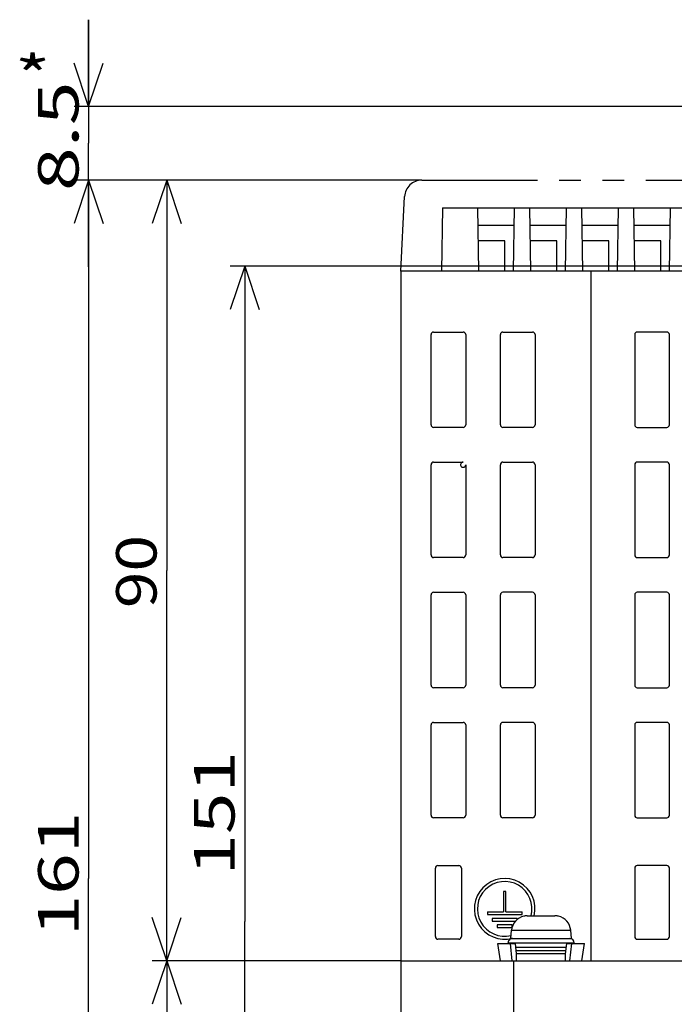
# Model space of a CAD drawing. Extents: x -380 to -9, y 103 to 371.
# Drawn here: x -127 to -82, y 180 to 248 of the extents above; entities that cross this region are included whole.
import ezdxf

# ---------------------------------------------------------------- set-up
doc = ezdxf.new("R2010")
doc.units = 0
doc.header["$MEASUREMENT"] = 0
doc.linetypes.add('PHANTOM', pattern=[15.5, 8, -1.5, 1.5, -1.5, 1.5, -1.5])
doc.layers.get('0').update_dxf_attribs({"linetype": 'CONTINUOUS'})
doc.styles.get("Standard").update_dxf_attribs({"font": 'txt', "bigfont": 'BIGFONT'})

msp = doc.modelspace()

# ---------------------------------------------------------------- linework, layer by layer
at = {"color": 7, "linetype": 'Continuous'}
for p, q in [((-122.599, 241.808), (-122.599, 247.808)), ((-122.599, 247.808), (-122.599, 239.258)), ((-122.599, 241.808), (-123.599, 244.808)), ((-122.599, 241.808), (-121.599, 244.808)), ((-28.099, 241.808), (-123.599, 241.808)), ((-122.599, 230.708), (-122.599, 239.258)), ((-122.599, 236.708), (-123.599, 233.708)), ((-99.53, 236.708), (-123.599, 236.708)), ((-122.599, 236.708), (-123.599, 233.708)), ((-122.599, 236.708), (-122.599, 188.408)), ((-122.599, 236.708), (-121.599, 233.708)), ((-122.599, 236.708), (-122.599, 230.708)), ((-122.599, 236.708), (-121.599, 233.708)), ((-117.199, 236.708), (-118.199, 233.708)), ((-99.53, 236.708), (-118.199, 236.708)), ((-117.199, 236.708), (-117.199, 209.708)), ((-117.199, 236.708), (-116.199, 233.708)), ((-98.102, 234.788), (-98.179, 230.408)), ((-98.102, 234.788), (-55.646, 234.788)), ((-95.682, 234.788), (-95.606, 230.408)), ((-93.191, 230.408), (-93.115, 234.788)), ((-92.082, 234.788), (-92.006, 230.408)), ((-89.591, 230.408), (-89.515, 234.788)), ((-88.482, 234.788), (-88.406, 230.408)), ((-85.991, 230.408), (-85.915, 234.788)), ((-84.882, 234.788), (-84.806, 230.408)), ((-82.391, 230.408), (-82.315, 234.788)), ((-95.661, 233.588), (-93.136, 233.588)), ((-92.061, 233.588), (-89.536, 233.588)), ((-88.461, 233.588), (-85.936, 233.588)), ((-84.861, 233.588), (-82.336, 233.588)), ((-93.799, 232.508), (-95.643, 232.508)), ((-93.799, 230.408), (-93.799, 232.508)), ((-90.199, 232.508), (-92.043, 232.508)), ((-90.199, 230.408), (-90.199, 232.508)), ((-86.599, 232.508), (-88.443, 232.508)), ((-86.599, 230.408), (-86.599, 232.508)), ((-82.999, 232.508), (-84.843, 232.508)), ((-82.999, 230.408), (-82.999, 232.508)), ((-111.799, 230.768), (-112.799, 227.768)), ((-53.875, 230.768), (-112.799, 230.768)), ((-111.799, 230.768), (-111.799, 185.438)), ((-111.799, 230.768), (-110.799, 227.768)), ((-100.999, 230.408), (-100.999, 140.108)), ((-65.119, 230.408), (-100.999, 230.408)), ((-87.816, 182.708), (-87.816, 230.408)), ((-98.719, 226.208), (-96.679, 226.208)), ((-93.919, 226.208), (-91.879, 226.208)), ((-82.579, 226.208), (-84.619, 226.208)), ((-98.899, 219.788), (-98.899, 226.028)), ((-96.499, 226.028), (-96.499, 219.788)), ((-94.099, 219.788), (-94.099, 226.028)), ((-91.699, 226.028), (-91.699, 219.788)), ((-84.799, 226.028), (-84.799, 219.788)), ((-82.399, 219.788), (-82.399, 226.028)), ((-96.679, 219.608), (-98.719, 219.608)), ((-91.879, 219.608), (-93.919, 219.608)), ((-84.619, 219.608), (-82.579, 219.608)), ((-98.899, 210.788), (-98.899, 217.028)), ((-98.719, 217.208), (-96.679, 217.208)), ((-96.499, 217.028), (-96.499, 210.788)), ((-94.099, 210.788), (-94.099, 217.028)), ((-93.919, 217.208), (-91.879, 217.208)), ((-91.699, 217.028), (-91.699, 210.788)), ((-84.799, 217.028), (-84.799, 210.788)), ((-82.579, 217.208), (-84.619, 217.208)), ((-82.399, 210.788), (-82.399, 217.028)), ((-96.679, 210.608), (-98.719, 210.608)), ((-91.879, 210.608), (-93.919, 210.608)), ((-84.619, 210.608), (-82.579, 210.608)), ((-117.199, 182.708), (-117.199, 209.708)), ((-98.899, 201.788), (-98.899, 208.028)), ((-98.719, 208.208), (-96.679, 208.208)), ((-96.499, 208.028), (-96.499, 201.788)), ((-94.099, 201.788), (-94.099, 208.028)), ((-91.879, 208.208), (-93.919, 208.208)), ((-91.699, 208.028), (-91.699, 201.788)), ((-84.799, 208.028), (-84.799, 201.788)), ((-82.579, 208.208), (-84.619, 208.208)), ((-82.399, 201.788), (-82.399, 208.028)), ((-96.679, 201.608), (-98.719, 201.608)), ((-91.879, 201.608), (-93.919, 201.608)), ((-84.619, 201.608), (-82.579, 201.608)), ((-98.899, 192.788), (-98.899, 199.028)), ((-98.719, 199.208), (-96.679, 199.208)), ((-96.499, 199.028), (-96.499, 192.788)), ((-94.099, 192.788), (-94.099, 199.028)), ((-91.879, 199.208), (-93.919, 199.208)), ((-91.699, 199.028), (-91.699, 192.788)), ((-84.799, 199.028), (-84.799, 192.788)), ((-82.579, 199.208), (-84.619, 199.208)), ((-82.399, 192.788), (-82.399, 199.028)), ((-96.679, 192.608), (-98.719, 192.608)), ((-91.879, 192.608), (-93.919, 192.608)), ((-84.619, 192.608), (-82.579, 192.608)), ((-98.599, 184.388), (-98.599, 189.128)), ((-98.419, 189.308), (-96.979, 189.308)), ((-96.799, 189.128), (-96.799, 184.388)), ((-84.799, 189.128), (-84.799, 184.388)), ((-82.579, 189.308), (-84.619, 189.308)), ((-82.399, 184.388), (-82.399, 189.128)), ((-122.599, 140.108), (-122.599, 188.408)), ((-93.889, 187.508), (-93.889, 186.098)), ((-93.709, 187.508), (-93.889, 187.508)), ((-93.709, 186.098), (-93.709, 187.508)), ((-94.999, 186.098), (-94.999, 185.918)), ((-94.999, 186.098), (-93.889, 186.098)), ((-94.999, 185.918), (-92.599, 185.918)), ((-93.709, 186.098), (-92.599, 186.098)), ((-92.599, 185.918), (-92.599, 186.098)), ((-117.199, 182.708), (-118.199, 185.708)), ((-117.199, 182.708), (-116.199, 185.708)), ((-111.799, 140.108), (-111.799, 185.438)), ((-94.657, 185.648), (-94.657, 185.468)), ((-92.941, 185.648), (-94.657, 185.648)), ((-94.657, 185.468), (-93.051, 185.468)), ((-92.941, 185.575), (-92.941, 185.648)), ((-92.43, 185.811), (-92.479, 185.801)), ((-92.479, 185.801), (-92.479, 185.802)), ((-92.382, 185.819), (-92.43, 185.811)), ((-92.333, 185.824), (-92.382, 185.819)), ((-92.234, 185.828), (-91.399, 185.828)), ((-91.399, 185.801), (-91.399, 185.828)), ((-91.159, 185.828), (-91.159, 185.801)), ((-91.159, 185.828), (-90.323, 185.828)), ((-90.175, 185.819), (-90.224, 185.824)), ((-90.127, 185.811), (-90.175, 185.819)), ((-90.079, 185.801), (-90.127, 185.811)), ((-90.079, 185.802), (-90.079, 185.801)), ((-94.309, 185.198), (-94.309, 185.018)), ((-93.289, 185.198), (-94.309, 185.198)), ((-94.309, 185.018), (-93.289, 185.018)), ((-93.379, 184.268), (-93.329, 184.832)), ((-93.329, 184.832), (-89.228, 184.832)), ((-93.289, 185.046), (-93.289, 185.198)), ((-89.179, 184.268), (-89.228, 184.832)), ((-96.979, 184.208), (-98.419, 184.208)), ((-94.096, 182.708), (-94.279, 183.908)), ((-94.279, 183.908), (-93.06, 183.908)), ((-93.558, 183.908), (-93.558, 183.968)), ((-93.558, 183.968), (-88.999, 183.968)), ((-93.271, 182.708), (-93.4, 183.908)), ((-93.379, 184.268), (-89.179, 184.268)), ((-92.976, 183.188), (-93.06, 183.908)), ((-89.581, 183.188), (-89.497, 183.908)), ((-89.497, 183.908), (-88.279, 183.908)), ((-89.286, 182.708), (-89.157, 183.908)), ((-88.999, 183.908), (-88.999, 183.968)), ((-88.461, 182.708), (-88.279, 183.908)), ((-84.619, 184.208), (-82.579, 184.208)), ((-93.032, 183.668), (-89.525, 183.668)), ((-93.004, 183.428), (-89.553, 183.428)), ((-117.199, 182.708), (-118.199, 179.708)), ((-100.999, 182.708), (-118.199, 182.708)), ((-117.199, 182.708), (-117.199, 161.408)), ((-117.199, 182.708), (-116.199, 179.708)), ((-100.999, 182.708), (-16.999, 182.708)), ((-93.199, 182.708), (-93.199, 179.108)), ((-92.976, 182.708), (-92.976, 183.188)), ((-89.581, 183.188), (-92.976, 183.188)), ((-89.581, 182.708), (-89.581, 183.188))]:
    msp.add_line(p, q, dxfattribs=at)
at = {"color": 7, "linetype": 'PHANTOM'}
for p, q in [((-99.53, 236.708), (-18.467, 236.708)), ((-100.999, 230.408), (-100.728, 235.571))]:
    msp.add_line(p, q, dxfattribs=at)
at = {"color": 7, "linetype": 'Continuous'}
for points in [[(-92.234, 185.828), (-92.283, 185.827), (-92.333, 185.824)], [(-91.159, 185.801), (-91.207, 185.802), (-91.255, 185.802), (-91.303, 185.802), (-91.351, 185.802), (-91.399, 185.801)], [(-90.224, 185.824), (-90.274, 185.827), (-90.323, 185.828)], [(-93.258, 184.268), (-93.325, 184.261), (-93.388, 184.239), (-93.445, 184.203), (-93.493, 184.156), (-93.529, 184.099), (-93.551, 184.035), (-93.558, 183.968)]]:
    msp.add_lwpolyline(points, dxfattribs=at)
at = {"color": 7, "linetype": 'PHANTOM'}
msp.add_arc((-99.53, 235.508), 1.2, 90, 176.99999, dxfattribs=at)
at = {"color": 7, "linetype": 'Continuous'}
for centre, radius, start, end in [((-98.719, 226.028), 0.18, 90, 180.00001), ((-96.679, 226.028), 0.18, 0, 90), ((-93.919, 226.028), 0.18, 90, 180.00001), ((-91.879, 226.028), 0.18, 0, 90), ((-84.619, 226.028), 0.18, 90, 180.00001), ((-82.579, 226.028), 0.18, 0, 90), ((-98.719, 219.788), 0.18, 179.99999, 270), ((-96.679, 219.788), 0.18, 270, 0), ((-93.919, 219.788), 0.18, 179.99999, 270), ((-91.879, 219.788), 0.18, 270, 0), ((-84.619, 219.788), 0.18, 179.99999, 270), ((-82.579, 219.788), 0.18, 270, 0), ((-98.719, 217.028), 0.18, 90, 180.00001), ((-96.679, 217.028), 0.18, 90, 0.00001), ((-93.919, 217.028), 0.18, 90, 180.00001), ((-91.879, 217.028), 0.18, 0, 90), ((-84.619, 217.028), 0.18, 90, 180.00001), ((-82.579, 217.028), 0.18, 0, 90), ((-98.719, 210.788), 0.18, 179.99999, 270), ((-96.679, 210.788), 0.18, 270, 0), ((-93.919, 210.788), 0.18, 179.99999, 270), ((-91.879, 210.788), 0.18, 270, 0), ((-84.619, 210.788), 0.18, 179.99999, 270), ((-82.579, 210.788), 0.18, 270, 0), ((-98.719, 208.028), 0.18, 90, 180.00001), ((-96.679, 208.028), 0.18, 0, 90), ((-93.919, 208.028), 0.18, 90, 180.00001), ((-91.879, 208.028), 0.18, 0, 90), ((-84.619, 208.028), 0.18, 90, 180.00001), ((-82.579, 208.028), 0.18, 0, 90), ((-98.719, 201.788), 0.18, 179.99999, 270), ((-96.679, 201.788), 0.18, 270, 0), ((-93.919, 201.788), 0.18, 179.99999, 270), ((-91.879, 201.788), 0.18, 270, 0), ((-84.619, 201.788), 0.18, 179.99999, 270), ((-82.579, 201.788), 0.18, 270, 0), ((-98.719, 199.028), 0.18, 90, 180.00001), ((-96.679, 199.028), 0.18, 0, 90), ((-93.919, 199.028), 0.18, 90, 180.00001), ((-91.879, 199.028), 0.18, 0, 90), ((-84.619, 199.028), 0.18, 90, 180.00001), ((-82.579, 199.028), 0.18, 0, 90), ((-98.719, 192.788), 0.18, 179.99999, 270), ((-96.679, 192.788), 0.18, 270, 0), ((-93.919, 192.788), 0.18, 179.99999, 270), ((-91.879, 192.788), 0.18, 270, 0), ((-84.619, 192.788), 0.18, 179.99999, 270), ((-82.579, 192.788), 0.18, 270, 0), ((-98.419, 189.128), 0.18, 90, 180.00001), ((-96.979, 189.128), 0.18, 0, 90), ((-84.619, 189.128), 0.18, 90, 180.00001), ((-82.579, 189.128), 0.18, 0, 90), ((-93.799, 186.308), 2.1, 346.61453, 284.90295), ((-93.799, 186.308), 1.89, 345.15577, 283.56429), ((-92.241, 184.736), 1.092, 102.54106, 175.00001), ((-90.316, 184.736), 1.092, 5, 77.45894), ((-98.419, 184.388), 0.18, 179.99999, 270), ((-96.979, 184.388), 0.18, 270, 0), ((-89.299, 183.968), 0.3, 0, 90), ((-84.619, 184.388), 0.18, 179.99999, 270), ((-82.579, 184.388), 0.18, 270, 0)]:
    msp.add_arc(centre, radius, start, end, dxfattribs=at)

# ---------------------------------------------------------------- texts
at = {"color": 7, "linetype": 'Continuous', "width": 1.392857}
msp.add_text('*', height=2.8, dxfattribs=at).set_placement((-127.72, 242.506))
at = {"color": 7, "linetype": 'Continuous'}
for s, width, p in [('8.5', 1.428572, (-123.299, 235.958)), ('90', 1.193878, (-117.899, 207.108)), ('151', 1.353384, (-112.499, 188.608)), ('161', 1.353384, (-123.299, 184.408))]:
    msp.add_text(s, height=2.8, rotation=90, dxfattribs=dict(at, width=width)).set_placement(p)

doc.saveas('drawing.dxf')
